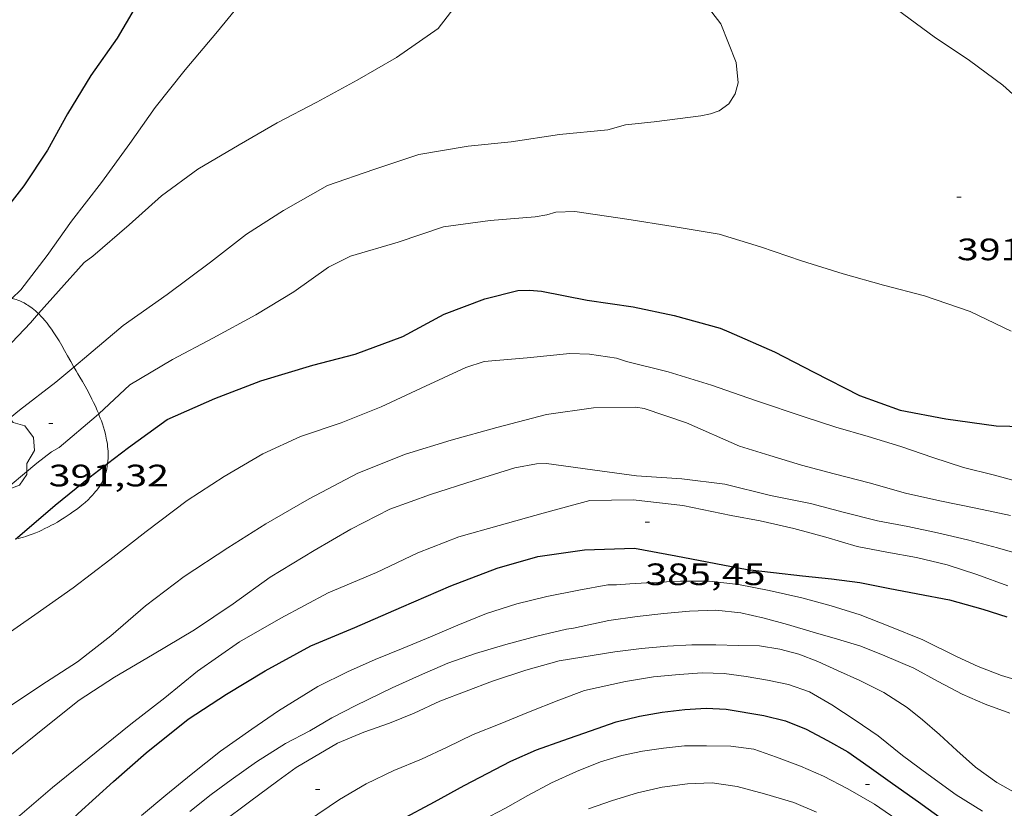
# Model space of a CAD drawing. Units: inches. Extents: x 451998 to 453005, y 4602498 to 4603006.
# Drawn here: x 452287 to 452335, y 4602634 to 4602672 of the extents above; entities that cross this region are included whole.
import ezdxf
from ezdxf.enums import TextEntityAlignment as Align

# ---------------------------------------------------------------- set-up
doc = ezdxf.new("R2010")
doc.units = ezdxf.units.IN
doc.header["$MEASUREMENT"] = 0
for name, color, linetype, lineweight in [('ARBRE', 7, 'Continuous', 0), ('BOSC', 7, 'Continuous', 0), ('CORBA DE NIVELL', 7, 'Continuous', 0), ('CORBA MESTRA', 7, 'Continuous', 0), ('COTA ALTIMETRICA', 7, 'Continuous', 0)]:
    doc.layers.add(name, color=color, linetype=linetype, lineweight=lineweight)
doc.styles.add('Style-Arial', font='ARIAL.TTF')
doc.linetypes.add('bosc', pattern='A,-2.235,[9,dgnlstyle-mataro.shx,S=0.035752,R=0,X=0,Y=0],-2.235', length=4.47)

# ---------------------------------------------------------------- blocks, each defined once
blk = doc.blocks.new('COTA')
at = {"color": 0, "linetype": 'ByBlock', "lineweight": -2}
blk.add_line((0, 0), (0.2, 0), dxfattribs=at)
blk = doc.blocks.new('ARBRE')
at = {"color": 0, "linetype": 'ByBlock', "lineweight": -2, "flags": 128}
blk.add_lwpolyline([(-0.507, -1.872), (-1.415, -1.448), (-1.697, -0.94), (-1.675, -0.342), (-1.951, 0.138), (-1.943, 0.686), (-1.511, 1.208), (-0.871, 1.406), (-0.543, 1.846), (-0.027, 2.012), (0.541, 1.882), (0.933, 1.428), (1.495, 1.262), (1.921, 0.694), (1.969, 0.068), (1.593, -0.562), (1.593, -1.098), (1.229, -1.618), (0.505, -1.886), (-0.049, -1.762), (-0.507, -1.872)], dxfattribs=at)

msp = doc.modelspace()

# ---------------------------------------------------------------- linework, layer by layer
at = {"layer": 'BOSC', "color": 3, "linetype": 'bosc', "lineweight": 20}
for points in [[(452288.017, 4602657.782, 397.717), (452287.958, 4602657.84, 397.753), (452287.874, 4602657.916, 397.801), (452287.793, 4602657.984, 397.845), (452287.716, 4602658.045, 397.885), (452287.643, 4602658.099, 397.922), (452287.573, 4602658.148, 397.957), (452287.506, 4602658.192, 397.988), (452287.442, 4602658.231, 398.017), (452287.319, 4602658.299, 398.07), (452287.209, 4602658.354, 398.114), (452287.11, 4602658.397, 398.151), (452287.022, 4602658.431, 398.183), (452286.943, 4602658.458, 398.21), (452286.872, 4602658.48, 398.232), (452286.747, 4602658.513, 398.27), (452286.732, 4602658.516, 398.274)], [(452289.737, 4602655.192, 396.456), (452289.587, 4602655.458, 396.562), (452289.432, 4602655.736, 396.679), (452289.286, 4602655.995, 396.793), (452289.147, 4602656.236, 396.903), (452289.015, 4602656.458, 397.008), (452288.889, 4602656.663, 397.107), (452288.768, 4602656.85, 397.201), (452288.652, 4602657.02, 397.289), (452288.541, 4602657.175, 397.371), (452288.434, 4602657.316, 397.447), (452288.331, 4602657.444, 397.518), (452288.232, 4602657.559, 397.584), (452288.137, 4602657.663, 397.645), (452288.045, 4602657.756, 397.701), (452288.017, 4602657.782, 397.717)], [(452290.936, 4602652.922, 395.718), (452290.867, 4602653.089, 395.766), (452290.774, 4602653.299, 395.827), (452290.689, 4602653.48, 395.881), (452290.612, 4602653.638, 395.928), (452290.471, 4602653.911, 396.013), (452290.362, 4602654.113, 396.077), (452290.279, 4602654.263, 396.125), (452290.152, 4602654.483, 396.199), (452290.024, 4602654.699, 396.273), (452289.93, 4602654.857, 396.329), (452289.84, 4602655.011, 396.387), (452289.754, 4602655.162, 396.444), (452289.737, 4602655.192, 396.456)], [(452291.37, 4602650.514, 395.086), (452291.383, 4602650.638, 395.117), (452291.391, 4602650.761, 395.148), (452291.394, 4602650.882, 395.178), (452291.393, 4602651, 395.207), (452291.388, 4602651.115, 395.236), (452291.38, 4602651.227, 395.265), (452291.369, 4602651.336, 395.292), (452291.356, 4602651.442, 395.32), (452291.34, 4602651.546, 395.346), (452291.323, 4602651.646, 395.372), (452291.304, 4602651.743, 395.398), (452291.262, 4602651.933, 395.447), (452291.216, 4602652.111, 395.495), (452291.167, 4602652.278, 395.54), (452291.117, 4602652.435, 395.582), (452291.067, 4602652.582, 395.623), (452291.016, 4602652.72, 395.661), (452290.966, 4602652.849, 395.697), (452290.936, 4602652.922, 395.718)], [(452291.027, 4602649.497, 394.841), (452291.066, 4602649.564, 394.856), (452291.121, 4602649.667, 394.88), (452291.17, 4602649.772, 394.905), (452291.199, 4602649.842, 394.922), (452291.226, 4602649.911, 394.939), (452291.25, 4602649.979, 394.955), (452291.292, 4602650.116, 394.989), (452291.325, 4602650.25, 395.021), (452291.351, 4602650.382, 395.054), (452291.37, 4602650.511, 395.086), (452291.37, 4602650.514, 395.086)], [(452287.037, 4602646.88, 394.589), (452287.168, 4602646.915, 394.582), (452287.291, 4602646.95, 394.575), (452287.407, 4602646.986, 394.571), (452287.515, 4602647.022, 394.567), (452287.718, 4602647.094, 394.563), (452287.895, 4602647.163, 394.561), (452288.049, 4602647.228, 394.561), (452288.183, 4602647.287, 394.562), (452288.3, 4602647.342, 394.564), (452288.503, 4602647.442, 394.568), (452288.653, 4602647.522, 394.573), (452288.765, 4602647.583, 394.577), (452288.932, 4602647.68, 394.585), (452289.096, 4602647.78, 394.593), (452289.262, 4602647.885, 394.602), (452289.416, 4602647.986, 394.611), (452289.558, 4602648.081, 394.621), (452289.689, 4602648.172, 394.63), (452289.809, 4602648.259, 394.639), (452289.92, 4602648.341, 394.649), (452290.022, 4602648.42, 394.658), (452290.115, 4602648.494, 394.668), (452290.2, 4602648.565, 394.677), (452290.279, 4602648.632, 394.686), (452290.42, 4602648.761, 394.705), (452290.538, 4602648.877, 394.723), (452290.637, 4602648.98, 394.741), (452290.719, 4602649.072, 394.757), (452290.787, 4602649.154, 394.772), (452290.845, 4602649.227, 394.786), (452290.893, 4602649.292, 394.799), (452290.972, 4602649.408, 394.822), (452291.027, 4602649.497, 394.841)]]:
    msp.add_polyline3d(points, dxfattribs=at)
at = {"layer": 'CORBA DE NIVELL', "color": 30, "linetype": 'Continuous', "lineweight": 0, "flags": 128}
for points, elevation in [([(452288.017, 4602657.782), (452288.988, 4602658.868), (452290.234, 4602660.262), (452290.653, 4602660.559), (452292.422, 4602662.088), (452293.975, 4602663.494), (452295.737, 4602664.778), (452297.748, 4602665.967), (452299.584, 4602667.027), (452301.516, 4602668.032), (452303.474, 4602669.089), (452305.369, 4602670.192), (452307.392, 4602671.6), (452308.857, 4602673.526)], 393.001), ([(452319.628, 4602673.749), (452321.091, 4602671.823), (452321.842, 4602669.946), (452321.933, 4602668.973), (452321.786, 4602668.427), (452321.482, 4602667.946), (452321.007, 4602667.617), (452320.593, 4602667.47), (452320.126, 4602667.367), (452317.871, 4602667.081), (452316.478, 4602666.933), (452315.622, 4602666.688), (452313.281, 4602666.455), (452310.926, 4602666.102), (452308.845, 4602665.899), (452306.46, 4602665.501), (452304.268, 4602664.771), (452302.025, 4602663.984), (452299.893, 4602662.781), (452298.109, 4602661.631), (452296.355, 4602660.267)], 392.001), ([(452286.732, 4602658.516), (452287.163, 4602658.941), (452288.443, 4602660.595), (452289.612, 4602662.267), (452291.066, 4602664.132), (452292.44, 4602666.025), (452293.676, 4602667.773), (452295.136, 4602669.595), (452296.695, 4602671.456), (452298.243, 4602673.366)], 394.001), ([(452329.656, 4602672.509), (452331.444, 4602671.204), (452333.15, 4602670.055), (452334.76, 4602668.851), (452336.526, 4602667.265)], 391.001), ([(452285.956, 4602641.87), (452287.848, 4602643.185), (452289.702, 4602644.486), (452291.477, 4602645.843), (452293.236, 4602647.228), (452295.222, 4602648.717), (452297.012, 4602649.889), (452298.889, 4602650.99), (452300.713, 4602651.831), (452302.691, 4602652.484), (452304.63, 4602653.27), (452306.573, 4602654.161), (452308.741, 4602655.173), (452309.62, 4602655.459), (452311.706, 4602655.637), (452313.776, 4602655.844), (452314.728, 4602655.811), (452316.04, 4602655.617), (452316.523, 4602655.453), (452318.542, 4602654.965), (452320.635, 4602654.316), (452322.772, 4602653.574)], 389.001), ([(452322.772, 4602653.574), (452325.182, 4602652.764), (452326.672, 4602652.27), (452328.24, 4602651.82), (452329.828, 4602651.346), (452331.37, 4602650.803), (452332.856, 4602650.326), (452334.289, 4602649.962), (452335.671, 4602649.597)], 389.001), ([(452272.451, 4602625.499), (452278.525, 4602631.797), (452278.935, 4602632.126), (452280.957, 4602633.857), (452282.433, 4602635.3), (452284.455, 4602637.078), (452286.324, 4602638.545), (452288.137, 4602639.757), (452289.903, 4602640.906), (452291.533, 4602642.162), (452293.206, 4602643.617), (452295.074, 4602645.038), (452297.202, 4602646.423), (452299.043, 4602647.588), (452301.135, 4602648.796), (452303.504, 4602650.052), (452305.811, 4602650.969), (452308.018, 4602651.642), (452310.235, 4602652.266), (452312.638, 4602652.886), (452314.923, 4602653.217), (452316.975, 4602653.247), (452317.384, 4602653.178), (452319.432, 4602652.495)], 388.001), ([(452319.432, 4602652.495), (452321.998, 4602651.356), (452323.468, 4602650.898), (452325, 4602650.429), (452326.583, 4602650.023), (452328.288, 4602649.584), (452330.044, 4602649.084), (452331.715, 4602648.711), (452333.456, 4602648.354), (452335.14, 4602648.003)], 388.001), ([(452321.285, 4602649.509), (452319.205, 4602649.768), (452317.007, 4602649.912), (452314.874, 4602650.214), (452312.637, 4602650.521), (452312.158, 4602650.503), (452311.105, 4602650.311), (452309.146, 4602649.689), (452307.028, 4602649.02), (452305.057, 4602648.307), (452303.155, 4602647.329), (452301.381, 4602646.305), (452299.255, 4602645.013), (452297.454, 4602643.715), (452295.588, 4602642.452), (452293.553, 4602641.24), (452291.7, 4602640.161), (452289.989, 4602639.044), (452288.302, 4602637.71), (452286.545, 4602636.289)], 387.001), ([(452321.285, 4602649.509), (452323.51, 4602648.969), (452325.435, 4602648.579), (452327.095, 4602648.144), (452328.695, 4602647.743), (452330.159, 4602647.467), (452331.597, 4602647.16), (452333.054, 4602646.817), (452334.503, 4602646.434), (452336.032, 4602645.994)], 387.001), ([(452275.023, 4602620.755), (452278.447, 4602625.194), (452280.09, 4602626.974), (452281.916, 4602628.804), (452283.594, 4602630.585), (452285.198, 4602631.983), (452287.121, 4602633.453), (452288.698, 4602634.816), (452290.814, 4602636.528), (452292.5, 4602637.88), (452294.137, 4602639.157), (452295.729, 4602640.446), (452297.769, 4602641.873), (452299.764, 4602643.025), (452302.053, 4602644.245), (452304.399, 4602645.239), (452306.41, 4602646.188), (452308.399, 4602646.966), (452310.355, 4602647.513), (452312.488, 4602648.107), (452314.748, 4602648.719), (452316.847, 4602648.748), (452319.251, 4602648.473)], 386.001), ([(452319.251, 4602648.473), (452321.596, 4602647.989), (452322.994, 4602647.742), (452324.631, 4602647.372), (452326.184, 4602646.952), (452327.7, 4602646.501), (452329.147, 4602646.222), (452330.583, 4602645.954), (452332.074, 4602645.608), (452333.509, 4602645.13), (452335.011, 4602644.584)], 386.001), ([(452293.011, 4602633.456), (452294.187, 4602634.443), (452295.422, 4602635.448), (452296.843, 4602636.567), (452298.362, 4602637.633), (452299.656, 4602638.53), (452301.565, 4602639.715), (452302.995, 4602640.424), (452304.331, 4602641.023), (452305.691, 4602641.568), (452307.021, 4602642.111), (452308.349, 4602642.682), (452309.728, 4602643.253), (452311.205, 4602643.72), (452312.661, 4602644.064), (452314.21, 4602644.382), (452315.624, 4602644.639), (452316.044, 4602644.636), (452316.69, 4602644.688), (452317.78, 4602644.746), (452319.132, 4602644.815), (452320.529, 4602644.818), (452321.951, 4602644.653), (452323.436, 4602644.365), (452325.023, 4602644.004), (452326.438, 4602643.625), (452327.848, 4602643.189), (452329.291, 4602642.614), (452330.892, 4602641.963), (452332.552, 4602641.142), (452333.563, 4602640.685), (452334.693, 4602640.234), (452336.21, 4602639.783)], 384.001), ([(452295.351, 4602633.654), (452296.382, 4602634.478), (452297.364, 4602635.187), (452298.594, 4602636.062), (452299.988, 4602636.94), (452301.166, 4602637.552), (452302.233, 4602638.197), (452303.397, 4602638.788), (452305.17, 4602639.638), (452306.495, 4602640.249), (452307.865, 4602640.844), (452309.205, 4602641.3), (452310.675, 4602641.75), (452312.175, 4602642.141), (452313.619, 4602642.486), (452313.946, 4602642.532), (452315.66, 4602642.904), (452317.035, 4602643.108), (452318.325, 4602643.25), (452319.584, 4602643.367), (452320.86, 4602643.414), (452322.058, 4602643.281), (452323.194, 4602643.023), (452324.331, 4602642.713), (452325.577, 4602642.349), (452326.756, 4602642.001), (452327.879, 4602641.659), (452329.053, 4602641.193), (452330.454, 4602640.593), (452331.624, 4602639.946), (452332.787, 4602639.344), (452333.913, 4602638.848), (452335.107, 4602638.409)], 383.001), ([(452296.899, 4602633.116), (452298.248, 4602634.122), (452299.614, 4602635.133), (452300.516, 4602635.775), (452302.505, 4602636.964), (452303.789, 4602637.487), (452305.037, 4602637.929), (452306.222, 4602638.421), (452307.47, 4602638.999), (452310.026, 4602639.973), (452311.639, 4602640.502), (452313.262, 4602640.945), (452315.953, 4602641.385), (452317.256, 4602641.549), (452318.504, 4602641.667), (452319.696, 4602641.728), (452320.849, 4602641.723), (452321.943, 4602641.701), (452322.968, 4602641.674), (452323.954, 4602641.52), (452324.875, 4602641.269), (452325.804, 4602640.921), (452326.754, 4602640.486), (452327.83, 4602640), (452329, 4602639.415), (452330.135, 4602638.696), (452330.872, 4602638.092), (452331.689, 4602637.379), (452332.541, 4602636.601), (452333.442, 4602635.801), (452334.479, 4602635.062), (452335.318, 4602634.586)], 382.001), ([(452301.056, 4602633.189), (452302.607, 4602634.229), (452303.895, 4602634.996), (452305.246, 4602635.639), (452306.577, 4602636.181), (452307.837, 4602636.769), (452309.094, 4602637.374), (452310.401, 4602637.896), (452311.779, 4602638.468), (452313.238, 4602639.045), (452314.488, 4602639.509), (452316.474, 4602639.943), (452317.828, 4602640.17), (452319.071, 4602640.295), (452320.185, 4602640.373), (452321.25, 4602640.337), (452322.327, 4602640.186), (452323.363, 4602640.021), (452324.378, 4602639.808), (452325.397, 4602639.451), (452326.478, 4602638.823), (452327.6, 4602638.083), (452328.73, 4602637.309), (452329.908, 4602636.365), (452331.14, 4602635.445), (452332.506, 4602634.451), (452333.778, 4602633.67)], 381.001), ([(452309.55, 4602633.234), (452310.662, 4602633.813), (452311.743, 4602634.417), (452312.893, 4602635.037), (452314.106, 4602635.596), (452315.27, 4602636.05), (452316.297, 4602636.358), (452317.298, 4602636.571), (452318.31, 4602636.721), (452319.336, 4602636.83), (452320.398, 4602636.834), (452321.572, 4602636.816), (452322.7, 4602636.666), (452323.797, 4602636.281), (452324.957, 4602635.844), (452326.078, 4602635.355), (452327.257, 4602634.746), (452328.549, 4602634.003), (452329.888, 4602633.079)], 379.001), ([(452314.686, 4602633.785), (452315.845, 4602634.183), (452317.053, 4602634.56), (452318.247, 4602634.83), (452319.476, 4602634.995), (452320.678, 4602635.032), (452321.895, 4602634.863), (452323.215, 4602634.498), (452324.627, 4602634.085), (452325.733, 4602633.624)], 378.001)]:
    msp.add_lwpolyline(points, dxfattribs=dict(at, elevation=elevation))
at = {"layer": 'CORBA DE NIVELL', "color": 30, "linetype": 'Continuous', "lineweight": 0}
for points, elevation in [([(452335.175, 4602656.933), (452333.179, 4602657.878), (452330.976, 4602658.638), (452328.98, 4602659.167), (452327.019, 4602659.716), (452325.013, 4602660.341), (452323.016, 4602661.017), (452321.012, 4602661.624), (452318.792, 4602661.997), (452316.541, 4602662.36), (452314.021, 4602662.724), (452313.09, 4602662.704), (452312.668, 4602662.572), (452312.097, 4602662.474), (452309.918, 4602662.296), (452307.646, 4602661.992), (452305.458, 4602661.237), (452303.147, 4602660.567), (452302.083, 4602660.027), (452300.394, 4602658.839), (452298.555, 4602657.722), (452296.472, 4602656.593), (452294.509, 4602655.562), (452292.444, 4602654.323), (452290.936, 4602652.922)], 391.001), ([(452296.355, 4602660.267), (452294.256, 4602658.704), (452292.116, 4602657.21), (452290.462, 4602655.803), (452289.737, 4602655.192)], 392.001), ([(452281.073, 4602650.561), (452281.153, 4602650.631), (452282.915, 4602652.378), (452284.372, 4602653.838), (452286.1, 4602655.741), (452287.624, 4602657.342), (452288.017, 4602657.782)], 393.001), ([(452289.737, 4602655.192), (452288.859, 4602654.452), (452287.102, 4602653.095), (452285.457, 4602651.767), (452283.579, 4602650.285), (452281.845, 4602648.952), (452281.844, 4602648.951)], 392.001), ([(452290.936, 4602652.922), (452290.814, 4602652.809), (452289.027, 4602651.297), (452288.653, 4602651.081), (452287.939, 4602650.54), (452286.027, 4602648.956), (452284.296, 4602647.476), (452283.889, 4602647.192)], 391.001)]:
    msp.add_lwpolyline(points, dxfattribs=dict(at, elevation=elevation))
at = {"layer": 'CORBA MESTRA', "color": 30, "linetype": 'Continuous', "lineweight": 30, "flags": 128}
for points, elevation in [([(452292.977, 4602673.1), (452291.833, 4602671.129), (452290.554, 4602669.328), (452289.429, 4602667.468), (452288.449, 4602665.71)], 395.001), ([(452291.37, 4602650.514), (452292.379, 4602651.288), (452294.248, 4602652.644), (452296.566, 4602653.669), (452298.802, 4602654.516), (452301.319, 4602655.276), (452303.372, 4602655.815), (452305.68, 4602656.667), (452307.679, 4602657.748), (452309.659, 4602658.494), (452311.251, 4602658.905), (452311.824, 4602658.921), (452312.4, 4602658.865), (452314.62, 4602658.429), (452316.843, 4602658.114), (452318.826, 4602657.688), (452321.067, 4602657.07), (452321.49, 4602656.898), (452323.691, 4602655.934), (452325.597, 4602654.937), (452327.814, 4602653.816), (452329.785, 4602653.106), (452332.008, 4602652.68), (452334.443, 4602652.35), (452336.447, 4602652.287)], 390.001), ([(452276.835, 4602619.409), (452278.51, 4602621.803), (452279.788, 4602623.862), (452281.464, 4602625.762), (452283.19, 4602627.22), (452284.598, 4602628.652), (452286.301, 4602630.199), (452288.246, 4602631.95), (452289.935, 4602633.553), (452291.648, 4602635.097), (452293.242, 4602636.497), (452295.266, 4602638.127), (452297.136, 4602639.336), (452299.01, 4602640.474), (452301.225, 4602641.679), (452303.347, 4602642.562), (452305.61, 4602643.555), (452308.011, 4602644.581), (452310.245, 4602645.445), (452312.219, 4602646.011), (452314.494, 4602646.327), (452316.918, 4602646.415), (452318.919, 4602646.037)], 385.001), ([(452318.919, 4602646.037), (452322.367, 4602645.378), (452323.655, 4602645.237), (452325.06, 4602645.069), (452326.466, 4602644.923), (452327.83, 4602644.741), (452329.209, 4602644.467), (452330.639, 4602644.194), (452332.175, 4602643.907), (452333.799, 4602643.452), (452334.96, 4602643.09)], 385.001), ([(452305.576, 4602633.242), (452307.22, 4602634.12), (452308.652, 4602634.914), (452310.908, 4602636.097), (452312.159, 4602636.646), (452313.441, 4602637.085), (452314.783, 4602637.552), (452316.02, 4602637.995), (452317.145, 4602638.271), (452318.247, 4602638.464), (452319.355, 4602638.6), (452320.382, 4602638.658), (452321.354, 4602638.607), (452323.172, 4602638.295), (452324.224, 4602638.049), (452325.232, 4602637.632), (452326.258, 4602637.093), (452327.249, 4602636.535), (452328.293, 4602635.814), (452329.42, 4602635.005), (452330.677, 4602634.117), (452331.905, 4602633.226)], 380.001)]:
    msp.add_lwpolyline(points, dxfattribs=dict(at, elevation=elevation))
at = {"layer": 'CORBA MESTRA', "color": 30, "linetype": 'Continuous', "lineweight": 30}
for points, elevation in [([(452288.449, 4602665.71), (452287.31, 4602663.972), (452285.757, 4602662.004), (452284.11, 4602660.249), (452282.541, 4602658.808), (452281.687, 4602658.269)], 395.001), ([(452286.904, 4602646.848), (452287.122, 4602647.034), (452288.833, 4602648.502), (452290.529, 4602649.869), (452291.37, 4602650.514)], 390.001)]:
    msp.add_lwpolyline(points, dxfattribs=dict(at, elevation=elevation))

# ---------------------------------------------------------------- block references
at = {"layer": 'ARBRE', "color": 3, "linetype": 'Continuous', "lineweight": 0, "xscale": 1.000001550400009, "yscale": 1.000001550399986, "zscale": 1.0000015504, "rotation": 359.9995652666707}
msp.add_blockref('ARBRE', (452285.862, 4602651.077, 392.353), dxfattribs=at)
at = {"layer": 'COTA ALTIMETRICA', "color": 7, "linetype": 'Continuous', "lineweight": 0, "xscale": 1.000001550400009, "yscale": 1.000001550399986, "zscale": 1.0000015504, "rotation": 359.9995652666707}
for p in [(452332.538, 4602663.419, 391.537), (452288.512, 4602652.459, 391.321), (452317.434, 4602647.672, 385.449), (452328.104, 4602634.956, 379.313), (452301.452, 4602634.722, 381.601)]:
    msp.add_blockref('COTA', p, dxfattribs=at)

# ---------------------------------------------------------------- texts
at = {"layer": 'COTA ALTIMETRICA', "color": 7, "linetype": 'Continuous', "lineweight": 0, "style": 'Style-Arial', "width": 1.333331}
for s, p in [('391,54', (452332.538, 4602661.419, 391.537)), ('391,32', (452288.512, 4602650.459, 391.321)), ('385,45', (452317.434, 4602645.672, 385.449))]:
    msp.add_text(s, height=1.05, rotation=359.9996, dxfattribs=at).set_placement(p, align=Align.TOP_LEFT)

doc.saveas('drawing.dxf')
